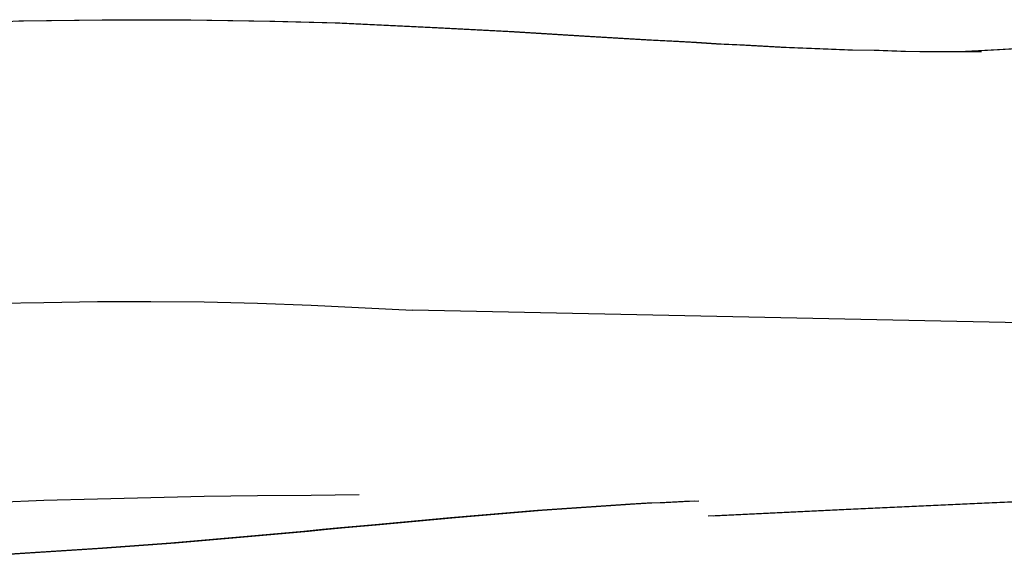
# Model space of a CAD drawing. Units: millimetres. Extents: x -4534 to 411338, y -3372 to 4833.
# Drawn here: x 311 to 647, y 171 to 354 of the extents above; entities that cross this region are included whole.
import ezdxf

# ---------------------------------------------------------------- set-up
doc = ezdxf.new("R2010")
doc.units = ezdxf.units.MM

# ---------------------------------------------------------------- blocks, each defined once
blk = doc.blocks.new('WP-40005')
for p, q in [((301.17, 257.23), (319.38, 257.51)), ((319.38, 257.51), (337.6, 257.79)), ((337.6, 257.79), (355.81, 257.79)), ((355.81, 257.79), (374.02, 257.65)), ((374.02, 257.65), (392.24, 257.23)), ((392.24, 257.23), (410.45, 256.54)), ((410.45, 256.54), (445.08, 254.87)), ((392.24, 191.6), (374.02, 191.32)), ((410.45, 191.74), (392.24, 191.6)), ((426.86, 191.88), (410.45, 191.74)), ((319.38, 189.93), (301.17, 189.24)), ((337.6, 190.49), (319.38, 189.93)), ((355.81, 190.91), (337.6, 190.49)), ((374.02, 191.32), (355.81, 190.91))]:
    blk.add_line(p, q)
at = {"flags": 128}
for points in [[(545.9, 184.79), (569.4, 185.9), (592.9, 187.01), (640.04, 189.24), (663.67, 190.21)], [(547.55, 184.79), (571.05, 185.9), (594.55, 187.01), (641.68, 189.24), (665.32, 190.21)], [(677.58, 345.52), (644.49, 343.58), (631.42, 342.88)], [(651.28, 343.99), (633.06, 342.88)], [(310.78, 353.45), (339.29, 353.87), (367.79, 353.87), (396.43, 353.31), (418.68, 352.75), (451.77, 351.22), (478.05, 349.83), (503.77, 348.3), (524.91, 347.05), (534.09, 346.5), (540.2, 346.22), (548.69, 345.66), (556.61, 345.25), (570.79, 344.55), (585.11, 343.99), (593.46, 343.58), (602.5, 343.44), (611.53, 343.16), (618.07, 343.02), (621.68, 343.02), (630.03, 343.02), (637.4, 343.02)], [(294.07, 352.89), (312.43, 353.45), (340.93, 353.87), (369.44, 353.87), (398.08, 353.31), (420.33, 352.75), (453.42, 351.22), (479.7, 349.83), (505.42, 348.3), (526.56, 347.05), (535.73, 346.5), (541.85, 346.22), (550.33, 345.66), (558.26, 345.25), (572.44, 344.55), (586.76, 343.99), (595.1, 343.58), (604.14, 343.44), (613.18, 343.16), (619.71, 343.02), (623.33, 343.02), (631.67, 343.02), (639.04, 343.02)], [(696.19, 249.58), (445.08, 254.87)], [(541.04, 189.8), (537.84, 189.66), (529.5, 189.24), (525.05, 189.1), (519.35, 188.68), (487.65, 186.6), (458.03, 184.09), (431.05, 181.59), (420.49, 180.62), (414.37, 180.06), (407.97, 179.37), (388.65, 177.7), (362.65, 175.47), (337.76, 173.67), (302.3, 171.3)], [(542.68, 189.8), (539.49, 189.66), (531.14, 189.24), (526.69, 189.1), (520.99, 188.68), (489.29, 186.6), (459.68, 184.09), (432.7, 181.59), (422.13, 180.62), (416.02, 180.06), (409.62, 179.37), (390.29, 177.7), (364.29, 175.47), (339.4, 173.67), (303.95, 171.3)]]:
    blk.add_lwpolyline(points, dxfattribs=at)
blk = doc.blocks.new('WP-40008')
blk.add_blockref('WP-40005', (0, 0))

msp = doc.modelspace()

# ---------------------------------------------------------------- block references
msp.add_blockref('WP-40008', (0, 0))

doc.saveas('drawing.dxf')
